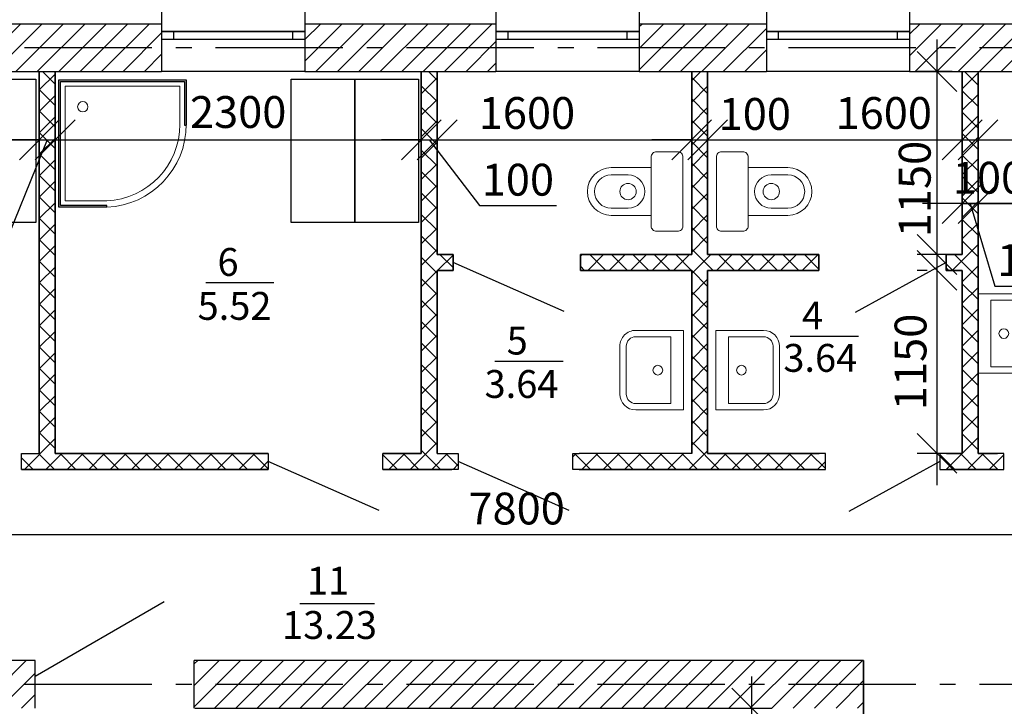
# Model space of a CAD drawing. Extents: x 181417 to 437791, y -87311 to 90662.
# Drawn here: x 255802 to 261989, y -56677 to -52364 of the extents above; entities that cross this region are included whole.
import ezdxf
from ezdxf.enums import TextEntityAlignment as Align

# ---------------------------------------------------------------- set-up
doc = ezdxf.new("R2010")
doc.units = 0
doc.linetypes.add('GOST2.303 6', pattern=[12, 8, -1.5, 1, -1.5])
for name, color, linetype, lineweight in [('FONTS', 212, 'Continuous', 35), ('Интерьер - Перегородка_Ном._пера__107', 20, 'Continuous', 13), ('Интерьер - Перегородка_Ном._пера__47', 7, 'Continuous', 25), ('окна двери', 250, 'Continuous', 15)]:
    doc.layers.add(name, color=color, linetype=linetype, lineweight=lineweight)
doc.layers.add('Окна ArchiCAD_Ном._пера__3', color=7, linetype='Continuous', lineweight=30, true_color=0x4d50b3)
doc.styles.add('GOST 2.304', font='CS_Gost2304.shx', dxfattribs={"oblique": 15})
doc.styles.get("Standard").update_dxf_attribs({"font": 'txt', "bigfont": 'BIGFONT.SHX'})
doc.dimstyles.get("Standard").update_dxf_attribs({"dimtxt": 0.18, "dimasz": 0.18, "dimexe": 0.18, "dimexo": 0.0625, "dimgap": 0.09, "dimtad": 0, "dimtih": 1, "dimtoh": 1, "dimdec": 4, "dimzin": 0, "dimdsep": 46, "dimtxsty": 'Standard', "dimcen": 0.09, "dimadec": 0, "dimazin": 0, "dimtfac": 1, "dimtdec": 4, "dimtofl": 0, "dimtmove": 0, "dimatfit": 3, "dimfxl": 0, "dimtolj": 1, "dimtzin": 0, "dimarcsym": 0})
pattern_1 = [(45, (4164.58, 0), (-67.35192, 67.35192), [])]
pattern_2 = [(45, (4166.58, 400.16), (-67.35192, 67.35192), [])]

# ---------------------------------------------------------------- blocks, each defined once
blk = doc.blocks.new('вв')
at = {"layer": 'окна двери', "lineweight": 15, "ltscale": 100}
for p, q in [((254524.2, -48303.6), (254524.2, -48170.8)), ((254557.7, -48137.2), (254990.6, -48137.2)), ((255024.2, -48170.8), (255024.2, -48303.6)), ((254990.6, -48337.2), (254557.8, -48337.2)), ((254624.2, -48587.2), (254624.2, -48337.2)), ((254924.2, -48337.2), (254924.2, -48587.2)), ((254669.3, -48587.2), (254669.3, -48482.3)), ((254879.1, -48587.2), (254879.1, -48482.3))]:
    blk.add_line(p, q, dxfattribs=at)
blk.add_circle((254774.2, -48482.3), 51.3, dxfattribs=at)
for centre, radius, start, end in [((254557.8, -48170.8), 33.6, 90, 180.00017), ((254990.6, -48170.8), 33.6, 359.99983, 90), ((254990.6, -48170.8), 33.6, 359.99983, 90), ((254557.8, -48303.6), 33.6, 179.99983, 270), ((254990.6, -48303.6), 33.6, 270, 0.00017), ((254990.6, -48303.6), 33.6, 270, 0.00017), ((254774.2, -48482.3), 104.9, 0, 180), ((254774.2, -48587.2), 150, 180, 0), ((254774.2, -48587.2), 104.9, 180, 0)]:
    blk.add_arc(centre, radius, start, end, dxfattribs=at)
blk = doc.blocks.new('кк')
at = {"layer": 'окна двери', "lineweight": 15, "ltscale": 100}
for p, q in [((256641.2, -48443.4), (256641.2, -48143.1)), ((256641.2, -48143.1), (257141.2, -48143.1)), ((257141.2, -48143.1), (257141.2, -48443.4)), ((256681.2, -48443.4), (256681.2, -48223.1)), ((256681.2, -48223.1), (257101.2, -48223.1)), ((257101.2, -48223.1), (257101.2, -48443.4)), ((257041.6, -48503.1), (256740.9, -48503.1)), ((257041.6, -48543.1), (256740.9, -48543.1))]:
    blk.add_line(p, q, dxfattribs=at)
blk.add_circle((256891.2, -48304.7), 30.5, dxfattribs=at)
for centre, radius, start, end in [((256740.9, -48443.4), 99.6, 180, 270), ((256740.9, -48443.4), 59.6, 180, 270), ((257041.6, -48443.4), 99.6, 270, 0), ((257041.6, -48443.4), 59.6, 270, 0)]:
    blk.add_arc(centre, radius, start, end, dxfattribs=at)
blk = doc.blocks.new('_Oblique')
at = {"color": 0, "linetype": 'ByBlock', "lineweight": -2}
blk.add_line((-0.5, -0.5), (0.5, 0.5), dxfattribs=at)
blk = doc.blocks.new('*D95')
at = {"color": 0, "lineweight": -2, "ltscale": 100}
for p, q in [((260402.8, -57488.3), (260402.8, -56488.8)), ((256902.7, -56688.8), (260527.8, -56688.8)), ((260942.2, -57288.3), (260277.8, -57288.3))]:
    blk.add_line(p, q, dxfattribs=at)
at = {"layer": 'Defpoints', "color": 0, "lineweight": 15, "ltscale": 100}
for p in [(256840.2, -56688.8), (260402.8, -56688.8), (261004.7, -57288.3)]:
    blk.add_point(p, dxfattribs=at)
at = {"color": 0, "lineweight": -2, "ltscale": 100, "xscale": 250, "yscale": 250, "zscale": 250}
for p, rotation in [((260402.8, -56688.8), 90), ((260402.8, -57288.3), 270)]:
    blk.add_blockref('_Oblique', p, dxfattribs=dict(at, rotation=rotation))
at = {"color": 0, "lineweight": 15, "ltscale": 100, "insert": (260234.5, -56988.5), "char_height": 200, "attachment_point": 5, "rotation": 90, "style": 'GOST 2.304'}
blk.add_mtext('\\A1;600', dxfattribs=at)
blk = doc.blocks.new('*D109')
at = {"color": 0, "lineweight": -2, "ltscale": 100}
for p, q in [((253624.6, -52751.2), (253624.6, -53243.1)), ((255924.8, -52751.2), (255924.8, -53243.1)), ((253424.6, -53118.1), (256124.8, -53118.1))]:
    blk.add_line(p, q, dxfattribs=at)
at = {"layer": 'Defpoints', "color": 0, "lineweight": 15, "ltscale": 100}
for p in [(253624.6, -52688.7), (255924.8, -52688.7), (255924.8, -53118.1)]:
    blk.add_point(p, dxfattribs=at)
at = {"color": 0, "lineweight": -2, "ltscale": 100, "xscale": 250, "yscale": 250, "zscale": 250, "rotation": 180}
blk.add_blockref('_Oblique', (253624.6, -53118.1), dxfattribs=at)
at = {"color": 0, "lineweight": -2, "ltscale": 100, "xscale": 250, "yscale": 250, "zscale": 250}
blk.add_blockref('_Oblique', (255924.8, -53118.1), dxfattribs=at)
at = {"color": 0, "lineweight": 15, "ltscale": 100, "insert": (254774.7, -52943.7), "char_height": 200, "attachment_point": 5, "style": 'GOST 2.304'}
blk.add_mtext('\\A1;2300', dxfattribs=at)
blk = doc.blocks.new('*D110')
at = {"color": 0, "lineweight": -2, "ltscale": 100}
for p, q in [((255924.8, -52751.2), (255924.8, -53243.1)), ((256024.8, -52751.2), (256024.8, -53243.1)), ((255974.8, -53118.1), (255649.4, -53917.7)), ((255924.8, -53118.1), (255674.8, -53118.1)), ((255924.8, -53118.1), (256024.8, -53118.1)), ((255924.8, -53118.1), (256024.8, -53118.1)), ((256024.8, -53118.1), (256274.8, -53118.1)), ((255649.4, -53917.7), (255166, -53917.7))]:
    blk.add_line(p, q, dxfattribs=at)
at = {"layer": 'Defpoints', "color": 0, "lineweight": 15, "ltscale": 100}
for p in [(255924.8, -52688.7), (256024.8, -52688.7), (256024.8, -53118.1)]:
    blk.add_point(p, dxfattribs=at)
at = {"color": 0, "lineweight": -2, "ltscale": 100, "xscale": 250, "yscale": 250, "zscale": 250}
blk.add_blockref('_Oblique', (255924.8, -53118.1), dxfattribs=at)
at = {"color": 0, "lineweight": -2, "ltscale": 100, "xscale": 250, "yscale": 250, "zscale": 250, "rotation": 180}
blk.add_blockref('_Oblique', (256024.8, -53118.1), dxfattribs=at)
at = {"color": 0, "lineweight": 15, "ltscale": 100, "insert": (255407.7, -53755.2), "char_height": 200, "attachment_point": 5, "style": 'GOST 2.304'}
blk.add_mtext('\\A1;100', dxfattribs=at)
blk = doc.blocks.new('*D111')
at = {"color": 0, "lineweight": -2, "ltscale": 100}
for p, q in [((256024.8, -52751.2), (256024.8, -53243.1)), ((258325.1, -52751.2), (258325.1, -53243.1)), ((255824.8, -53118.1), (258525.1, -53118.1))]:
    blk.add_line(p, q, dxfattribs=at)
at = {"layer": 'Defpoints', "color": 0, "lineweight": 15, "ltscale": 100}
for p in [(256024.8, -52688.7), (258325.1, -52688.7), (258325.1, -53118.1)]:
    blk.add_point(p, dxfattribs=at)
at = {"color": 0, "lineweight": -2, "ltscale": 100, "xscale": 250, "yscale": 250, "zscale": 250, "rotation": 180}
blk.add_blockref('_Oblique', (256024.8, -53118.1), dxfattribs=at)
at = {"color": 0, "lineweight": -2, "ltscale": 100, "xscale": 250, "yscale": 250, "zscale": 250}
blk.add_blockref('_Oblique', (258325.1, -53118.1), dxfattribs=at)
at = {"color": 0, "lineweight": 15, "ltscale": 100, "insert": (257174.9, -52943.7), "char_height": 200, "attachment_point": 5, "style": 'GOST 2.304'}
blk.add_mtext('\\A1;2300', dxfattribs=at)
blk = doc.blocks.new('*D112')
at = {"color": 0, "lineweight": -2, "ltscale": 100}
for p, q in [((258325.1, -52751.2), (258325.1, -53243.1)), ((258425.1, -52751.2), (258425.1, -53243.1)), ((258325.1, -53118.1), (258075.1, -53118.1)), ((258325.1, -53118.1), (258425.1, -53118.1)), ((258325.1, -53118.1), (258425.1, -53118.1)), ((258375.1, -53118.1), (258690.8, -53531.4)), ((258425.1, -53118.1), (258675.1, -53118.1)), ((258690.8, -53531.4), (259174.2, -53531.4))]:
    blk.add_line(p, q, dxfattribs=at)
at = {"layer": 'Defpoints', "color": 0, "lineweight": 15, "ltscale": 100}
for p in [(258325.1, -52688.7), (258425.1, -52688.7), (258425.1, -53118.1)]:
    blk.add_point(p, dxfattribs=at)
at = {"color": 0, "lineweight": -2, "ltscale": 100, "xscale": 250, "yscale": 250, "zscale": 250}
blk.add_blockref('_Oblique', (258325.1, -53118.1), dxfattribs=at)
at = {"color": 0, "lineweight": -2, "ltscale": 100, "xscale": 250, "yscale": 250, "zscale": 250, "rotation": 180}
blk.add_blockref('_Oblique', (258425.1, -53118.1), dxfattribs=at)
at = {"color": 0, "lineweight": 15, "ltscale": 100, "insert": (258932.5, -53368.9), "char_height": 200, "attachment_point": 5, "style": 'GOST 2.304'}
blk.add_mtext('\\A1;100', dxfattribs=at)
blk = doc.blocks.new('*D113')
at = {"color": 0, "lineweight": -2, "ltscale": 100}
for p, q in [((258425.1, -52751.2), (258425.1, -53243.1)), ((260024.7, -52751.2), (260024.7, -53243.1)), ((258225.1, -53118.1), (260224.7, -53118.1))]:
    blk.add_line(p, q, dxfattribs=at)
at = {"layer": 'Defpoints', "color": 0, "lineweight": 15, "ltscale": 100}
for p in [(258425.1, -52688.7), (260024.7, -52688.7), (260024.7, -53118.1)]:
    blk.add_point(p, dxfattribs=at)
at = {"color": 0, "lineweight": -2, "ltscale": 100, "xscale": 250, "yscale": 250, "zscale": 250, "rotation": 180}
blk.add_blockref('_Oblique', (258425.1, -53118.1), dxfattribs=at)
at = {"color": 0, "lineweight": -2, "ltscale": 100, "xscale": 250, "yscale": 250, "zscale": 250}
blk.add_blockref('_Oblique', (260024.7, -53118.1), dxfattribs=at)
at = {"color": 0, "lineweight": 15, "ltscale": 100, "insert": (258989.3, -52949.8), "char_height": 200, "attachment_point": 5, "style": 'GOST 2.304'}
blk.add_mtext('\\A1;1600', dxfattribs=at)
blk = doc.blocks.new('*D114')
at = {"color": 0, "lineweight": -2, "ltscale": 100}
for p, q in [((260024.7, -52751.2), (260024.7, -53243.1)), ((260124.7, -52751.2), (260124.7, -53243.1)), ((260024.7, -53118.1), (259774.7, -53118.1)), ((260024.7, -53118.1), (260124.7, -53118.1)), ((260124.7, -53118.1), (260374.7, -53118.1))]:
    blk.add_line(p, q, dxfattribs=at)
at = {"layer": 'Defpoints', "color": 0, "lineweight": 15, "ltscale": 100}
for p in [(260024.7, -52688.7), (260124.7, -52688.7), (260124.7, -53118.1)]:
    blk.add_point(p, dxfattribs=at)
at = {"color": 0, "lineweight": -2, "ltscale": 100, "xscale": 250, "yscale": 250, "zscale": 250}
blk.add_blockref('_Oblique', (260024.7, -53118.1), dxfattribs=at)
at = {"color": 0, "lineweight": -2, "ltscale": 100, "xscale": 250, "yscale": 250, "zscale": 250, "rotation": 180}
blk.add_blockref('_Oblique', (260124.7, -53118.1), dxfattribs=at)
at = {"color": 0, "lineweight": 15, "ltscale": 100, "insert": (260421.2, -52955.6), "char_height": 200, "attachment_point": 5, "style": 'GOST 2.304'}
blk.add_mtext('\\A1;100', dxfattribs=at)
blk = doc.blocks.new('*D115')
at = {"color": 0, "lineweight": -2, "ltscale": 100}
for p, q in [((260124.7, -52751.2), (260124.7, -53243.1)), ((261724.3, -52751.2), (261724.3, -53243.1)), ((259924.7, -53118.1), (261924.3, -53118.1))]:
    blk.add_line(p, q, dxfattribs=at)
at = {"layer": 'Defpoints', "color": 0, "lineweight": 15, "ltscale": 100}
for p in [(260124.7, -52688.7), (261724.3, -52688.7), (261724.3, -53118.1)]:
    blk.add_point(p, dxfattribs=at)
at = {"color": 0, "lineweight": -2, "ltscale": 100, "xscale": 250, "yscale": 250, "zscale": 250, "rotation": 180}
blk.add_blockref('_Oblique', (260124.7, -53118.1), dxfattribs=at)
at = {"color": 0, "lineweight": -2, "ltscale": 100, "xscale": 250, "yscale": 250, "zscale": 250}
blk.add_blockref('_Oblique', (261724.3, -53118.1), dxfattribs=at)
at = {"color": 0, "lineweight": 15, "ltscale": 100, "insert": (261231.5, -52949.8), "char_height": 200, "attachment_point": 5, "style": 'GOST 2.304'}
blk.add_mtext('\\A1;1600', dxfattribs=at)
blk = doc.blocks.new('*D116')
at = {"color": 0, "lineweight": -2, "ltscale": 100}
for p, q in [((261724.3, -52751.2), (261724.3, -53643.3)), ((261824.3, -53151.3), (261824.3, -53643.3)), ((261724.3, -53518.3), (261474.3, -53518.3)), ((261724.3, -53518.3), (261824.3, -53518.3)), ((261724.3, -53518.3), (261824.3, -53518.3)), ((261774.3, -53518.3), (261929.9, -54037)), ((261824.3, -53518.3), (262074.3, -53518.3)), ((261929.9, -54037), (262413.3, -54037))]:
    blk.add_line(p, q, dxfattribs=at)
at = {"layer": 'Defpoints', "color": 0, "lineweight": 15, "ltscale": 100}
for p in [(261724.3, -52688.7), (261824.3, -53088.8), (261824.3, -53518.3)]:
    blk.add_point(p, dxfattribs=at)
at = {"color": 0, "lineweight": -2, "ltscale": 100, "xscale": 250, "yscale": 250, "zscale": 250}
blk.add_blockref('_Oblique', (261724.3, -53518.3), dxfattribs=at)
at = {"color": 0, "lineweight": -2, "ltscale": 100, "xscale": 250, "yscale": 250, "zscale": 250, "rotation": 180}
blk.add_blockref('_Oblique', (261824.3, -53518.3), dxfattribs=at)
at = {"color": 0, "lineweight": 15, "ltscale": 100, "insert": (262171.6, -53874.5), "char_height": 200, "attachment_point": 5, "style": 'GOST 2.304'}
blk.add_mtext('\\A1;100', dxfattribs=at)
blk = doc.blocks.new('*D117')
at = {"color": 0, "lineweight": -2, "ltscale": 100}
for p, q in [((262824.6, -52751.2), (262824.6, -53243.1)), ((261624.3, -53118.1), (263024.6, -53118.1)), ((262324.4, -53118.1), (262285.2, -53519.1)), ((261824.3, -53151.3), (261824.3, -53243.1)), ((262285.2, -53519.1), (261651.8, -53519.1))]:
    blk.add_line(p, q, dxfattribs=at)
at = {"layer": 'Defpoints', "color": 0, "lineweight": 15, "ltscale": 100}
for p in [(262824.6, -52688.7), (261824.3, -53088.8), (262824.6, -53118.1)]:
    blk.add_point(p, dxfattribs=at)
at = {"color": 0, "lineweight": -2, "ltscale": 100, "xscale": 250, "yscale": 250, "zscale": 250, "rotation": 180}
blk.add_blockref('_Oblique', (261824.3, -53118.1), dxfattribs=at)
at = {"color": 0, "lineweight": -2, "ltscale": 100, "xscale": 250, "yscale": 250, "zscale": 250}
blk.add_blockref('_Oblique', (262824.6, -53118.1), dxfattribs=at)
at = {"color": 0, "lineweight": 15, "ltscale": 100, "insert": (261968.5, -53356.6), "char_height": 200, "attachment_point": 5, "style": 'GOST 2.304'}
blk.add_mtext('\\A1;1000', dxfattribs=at)
blk = doc.blocks.new('*D122')
at = {"color": 0, "lineweight": -2, "ltscale": 100}
for p, q in [((261566.4, -55288.4), (261566.4, -53738.6)), ((261503.9, -53938.6), (261441.4, -53938.6)), ((261661.8, -55088.4), (261441.4, -55088.4))]:
    blk.add_line(p, q, dxfattribs=at)
at = {"layer": 'Defpoints', "color": 0, "lineweight": 15, "ltscale": 100}
for p in [(261566.4, -53938.6), (261566.4, -53938.6), (261724.3, -55088.4)]:
    blk.add_point(p, dxfattribs=at)
at = {"color": 0, "lineweight": -2, "ltscale": 100, "xscale": 250, "yscale": 250, "zscale": 250}
for p, rotation in [((261566.4, -53938.6), 90), ((261566.4, -55088.4), 270)]:
    blk.add_blockref('_Oblique', p, dxfattribs=dict(at, rotation=rotation))
at = {"color": 0, "lineweight": 15, "ltscale": 100, "insert": (261399.7, -54513.5), "char_height": 200, "attachment_point": 5, "rotation": 90, "style": 'GOST 2.304'}
blk.add_mtext('\\A1;1150', dxfattribs=at)
blk = doc.blocks.new('*D123')
at = {"color": 0, "lineweight": -2, "ltscale": 100}
for p, q in [((261566.4, -54038.6), (261566.4, -52488.7)), ((261661.8, -52688.7), (261441.4, -52688.7)), ((261661.8, -53838.6), (261441.4, -53838.6))]:
    blk.add_line(p, q, dxfattribs=at)
at = {"layer": 'Defpoints', "color": 0, "lineweight": 15, "ltscale": 100}
for p in [(261566.4, -52688.7), (261724.3, -52688.7), (261724.3, -53838.6)]:
    blk.add_point(p, dxfattribs=at)
at = {"color": 0, "lineweight": -2, "ltscale": 100, "xscale": 250, "yscale": 250, "zscale": 250}
for p, rotation in [((261566.4, -52688.7), 90), ((261566.4, -53838.6), 270)]:
    blk.add_blockref('_Oblique', p, dxfattribs=dict(at, rotation=rotation))
at = {"color": 0, "lineweight": 15, "ltscale": 100, "insert": (261426.1, -53427.4), "char_height": 200, "attachment_point": 5, "rotation": 90, "style": 'GOST 2.304'}
blk.add_mtext('\\A1;1150', dxfattribs=at)
blk = doc.blocks.new('*D125')
at = {"color": 0, "lineweight": -2, "ltscale": 100}
for p, q in [((255024.6, -55250.9), (255024.6, -55722)), ((262824.6, -55250.9), (262824.6, -55722)), ((254824.6, -55597), (263024.6, -55597))]:
    blk.add_line(p, q, dxfattribs=at)
at = {"layer": 'Defpoints', "color": 0, "lineweight": 15, "ltscale": 100}
for p in [(255024.6, -55188.4), (262824.6, -55188.4), (262824.6, -55597)]:
    blk.add_point(p, dxfattribs=at)
at = {"color": 0, "lineweight": -2, "ltscale": 100, "xscale": 250, "yscale": 250, "zscale": 250, "rotation": 180}
blk.add_blockref('_Oblique', (255024.6, -55597), dxfattribs=at)
at = {"color": 0, "lineweight": -2, "ltscale": 100, "xscale": 250, "yscale": 250, "zscale": 250}
blk.add_blockref('_Oblique', (262824.6, -55597), dxfattribs=at)
at = {"color": 0, "lineweight": 15, "ltscale": 100, "insert": (258924.6, -55434.5), "char_height": 200, "attachment_point": 5, "style": 'GOST 2.304'}
blk.add_mtext('\\A1;7800', dxfattribs=at)

msp = doc.modelspace()

# ---------------------------------------------------------------- hatches: boundary and pattern name
at = {"lineweight": 15, "ltscale": 50}
h = msp.add_hatch(dxfattribs=at)
h.set_pattern_fill('ANSI31', color=256, scale=30, style=0)
h.set_pattern_definition(pattern_2)
h.paths.add_polyline_path([(255294.1, -52388.7), (255294.1, -52538.7), (256694.1, -52538.7), (256694.1, -52388.7)])
h.paths.add_polyline_path([(256694.1, -52688.7), (256694.1, -52538.7), (255294.1, -52538.7), (255294.1, -52688.7)])
h = msp.add_hatch(dxfattribs=at)
h.set_pattern_fill('ANSI31', color=256, scale=30, style=0)
h.set_pattern_definition(pattern_2)
h.paths.add_polyline_path([(257594.1, -52388.7), (257594.1, -52538.7), (258794.1, -52538.7), (258794.1, -52388.7)])
h.paths.add_polyline_path([(258794.1, -52688.7), (258794.1, -52538.7), (257594.1, -52538.7), (257594.1, -52688.7)])
h = msp.add_hatch(dxfattribs=at)
h.set_pattern_fill('ANSI31', color=256, scale=30, style=0)
h.set_pattern_definition(pattern_2)
h.paths.add_polyline_path([(260493.7, -52538.7), (260493.7, -52388.7), (259694.1, -52388.7), (259694.1, -52538.7)])
h.paths.add_polyline_path([(259694.1, -52538.7), (259694.1, -52688.7), (260493.7, -52688.7), (260493.7, -52538.7)])
at = {"lineweight": 15, "ltscale": 100}
h = msp.add_hatch(dxfattribs=at)
h.set_pattern_fill('ANSI31', color=0, scale=30, style=0)
h.set_pattern_definition(pattern_1)
h.paths.add_polyline_path([(262974.6, -52388.7), (261651.7, -52388.7), (261393.7, -52388.7), (261393.7, -52538.7), (262974.6, -52538.7)])
h.paths.add_polyline_path([(262974.6, -52538.7), (261393.7, -52538.7), (261393.7, -52688.7), (261693, -52688.7), (262824.6, -52688.7), (262824.6, -55188.8), (262924.6, -55188.8), (262974.6, -55188.8)])
h.paths.add_polyline_path([(266618.3, -52538.7), (262974.6, -52538.7), (262974.6, -52688.7), (264525.6, -52688.7), (266618.3, -52688.7)])
h.paths.add_polyline_path([(266618.3, -52388.7), (262974.6, -52388.7), (262974.6, -52538.7), (266618.3, -52538.7)])
h.paths.add_polyline_path([(267854.5, -52538.7), (267174.9, -52538.7), (267174.9, -52688.7), (267854.5, -52688.7)])
h.paths.add_polyline_path([(267854.5, -52388.7), (267174.9, -52388.7), (267174.9, -52538.7), (267854.5, -52538.7)])
h.paths.add_polyline_path([(267174.9, -52388.7), (266618.3, -52388.7), (266618.3, -52538.7), (267174.9, -52538.7)])
h.paths.add_polyline_path([(267174.9, -52538.7), (266618.3, -52538.7), (266618.3, -52688.7), (267024.9, -52688.7), (267174.9, -52688.7)])
h.paths.add_polyline_path([(267324.9, -52688.7), (267174.9, -52688.7), (267174.9, -56538.8), (269324.6, -56538.8), (269324.6, -56388.8), (267324.9, -56388.8)])
h.paths.add_polyline_path([(267174.9, -52688.7), (267024.9, -52688.7), (267024.9, -56388.8), (267024.9, -56538.8), (267174.9, -56538.8)])
h.paths.add_polyline_path([(268366.3, -56486.9), (268366.3, -55943.3), (268674.6, -55943.3), (268674.6, -56486.9)], flags=24)
h = msp.add_hatch(dxfattribs=at)
h.set_pattern_fill('ANSI37', color=0, scale=30, style=0)
h.set_pattern_definition([(45, (4164.58, 0), (-67.35192, 67.35192), []), (135, (4164.58, 0), (-67.35192, -67.35192), [])])
h.paths.add_polyline_path([(255924.8, -55088.4), (255813.2, -55088.4), (255813.2, -55188.4), (255853.2, -55188.4), (257364.3, -55188.4), (257364.3, -55088.4), (257324.3, -55088.4), (256024.8, -55088.4), (256024.8, -52688.7), (255924.8, -52688.7)])
h.paths.add_polyline_path([(258425.1, -53838.6), (258425.1, -52688.7), (258325.1, -52688.7), (258325.1, -55088.4), (258084.3, -55088.4), (258084.3, -55188.4), (258124.3, -55188.4), (258557.8, -55188.4), (258557.8, -55088.4), (258517.8, -55088.4), (258425.1, -55088.4), (258425.1, -53938.6), (258525.1, -53938.6), (258525.1, -53838.6)])
h.paths.add_polyline_path([(260124.7, -53938.6), (260824.3, -53938.6), (260824.3, -53838.6), (260124.7, -53838.6), (260124.7, -52688.7), (260024.7, -52688.7), (260024.7, -53838.6), (259325.1, -53838.6), (259325.1, -53938.6), (260024.7, -53938.6), (260024.7, -55088.4), (259277.8, -55088.4), (259277.8, -55188.4), (259317.8, -55188.4), (260864.7, -55188.4), (260864.7, -55088.4), (260824.7, -55088.4), (260124.7, -55088.4)])
h.paths.add_polyline_path([(261824.3, -52688.7), (261724.3, -52688.7), (261724.3, -53838.6), (261624.3, -53838.6), (261624.3, -53938.6), (261724.3, -53938.6), (261724.3, -55088.4), (261584.7, -55088.4), (261584.7, -55188.4), (261624.7, -55188.4), (261985.2, -55188.4), (261985.2, -55088.4), (261945.2, -55088.4), (261824.3, -55088.4)])
at = {"lineweight": 15, "ltscale": 50}
h = msp.add_hatch(dxfattribs=at)
h.set_pattern_fill('ANSI31', color=256, scale=30, style=0)
h.set_pattern_definition(pattern_1)
h.paths.add_polyline_path([(256898.9, -56538.8), (256898.9, -56688.8), (257304.8, -56688.8), (261104.7, -56688.8), (261104.7, -56538.8)])
h.paths.add_polyline_path([(256898.9, -56388.8), (256898.9, -56538.8), (261104.7, -56538.8), (261104.7, -56388.8)])
at = {"layer": 'Интерьер - Перегородка_Ном._пера__107', "lineweight": 9, "ltscale": 50}
h = msp.add_hatch(dxfattribs=at)
h.set_pattern_fill('ANSI31', color=0, scale=30, style=0)
h.set_pattern_definition(pattern_1)
h.paths.add_polyline_path([(253474.6, -56488.8), (253324.6, -56488.8), (253324.6, -57369), (253474.6, -57369)])
h.paths.add_polyline_path([(253474.6, -56172.4), (253324.6, -56172.4), (253324.6, -56488.8), (253474.6, -56488.8)])
h.paths.add_polyline_path([(253624.6, -56488.8), (253474.6, -56488.8), (253474.6, -57369), (253624.6, -57369), (253624.6, -56688.8)])
h.paths.add_polyline_path([(253624.6, -56488.8), (253624.6, -56688.8), (255898.9, -56688.8), (255898.9, -56488.8)])
h.paths.add_polyline_path([(253624.6, -56388.8), (253624.6, -56488.8), (255898.9, -56488.8), (255898.9, -56388.8), (255224.4, -56388.8)])
h.paths.add_polyline_path([(254162.2, -56268.6), (254162.2, -55928.8), (254354.9, -55928.8), (254354.9, -56268.6)], flags=9)

# ---------------------------------------------------------------- linework, layer by layer
at = {"color": 0, "linetype": 'GOST2.303 6', "ltscale": 100}
for p, q in [((251033, -52538.7), (274765.5, -52538.7)), ((251033, -56538.8), (274765.5, -56538.8))]:
    msp.add_line(p, q, dxfattribs=at)
at = {"lineweight": 15, "ltscale": 50}
for p, q in [((258425.1, -55088.4), (258425.1, -53938.6)), ((260124.7, -55088.4), (260124.7, -53938.6))]:
    msp.add_line(p, q, dxfattribs=at)
at = {"lineweight": 30, "ltscale": 50}
for points in [[(255503.4, -53637.1), (255503.4, -52737.1), (255903.4, -52737.1), (255903.4, -53637.1), (255503.4, -53637.1)], [(257507.9, -53637.1), (257507.9, -52737.1), (257907.9, -52737.1), (257907.9, -53637.1), (257507.9, -53637.1)], [(257907.9, -53637.1), (257907.9, -52737.1), (258307.9, -52737.1), (258307.9, -53637.1), (257507.9, -53637.1)]]:
    msp.add_lwpolyline(points, dxfattribs=at)
at = {"lineweight": 15, "ltscale": 50}
for radius, start in [(478, 272.28547), (518, 272.19544)]:
    msp.add_arc((256329.9, -53023.4), radius, start, 0.26674, dxfattribs=at)
at = {"layer": 'FONTS', "color": 0, "linetype": 'Continuous', "lineweight": 25, "ltscale": 50}
for p, q in [((256970.7, -54014.3), (257399.6, -54014.3)), ((260643.1, -54350.7), (261072, -54350.7)), ((258787.7, -54508.6), (259216.6, -54508.6)), ((257562.3, -56030.9), (258030.6, -56030.9))]:
    msp.add_line(p, q, dxfattribs=at)
at = {"layer": 'Интерьер - Перегородка_Ном._пера__47', "color": 0, "linetype": 'Continuous', "lineweight": 30}
for p, q in [((256694.1, -52258.7), (256694.1, -52688.7)), ((257594.1, -52258.7), (257594.1, -52688.7)), ((258794.1, -52258.7), (258794.1, -52688.7)), ((259694.1, -52258.7), (259694.1, -52688.7)), ((260493.7, -52258.7), (260493.7, -52688.7)), ((261393.7, -52258.7), (261393.7, -52688.7)), ((255294.1, -52388.7), (256694.1, -52388.7)), ((257594.1, -52388.7), (258794.1, -52388.7)), ((259694.1, -52388.7), (260493.7, -52388.7)), ((261393.7, -52388.7), (261693, -52388.7)), ((261651.7, -52388.7), (266618.3, -52388.7)), ((256694.1, -52438.7), (256769.1, -52438.7)), ((256769.1, -52438.7), (256769.1, -52488.7)), ((257519.1, -52488.7), (257519.1, -52438.7)), ((257519.1, -52438.7), (257594.1, -52438.7)), ((258794.1, -52438.7), (258869.1, -52438.7)), ((258869.1, -52438.7), (258869.1, -52488.7)), ((259619.1, -52488.7), (259619.1, -52438.7)), ((259619.1, -52438.7), (259694.1, -52438.7)), ((260493.7, -52438.7), (260568.7, -52438.7)), ((260568.7, -52438.7), (260568.7, -52488.7)), ((261318.7, -52488.7), (261318.7, -52438.7)), ((261318.7, -52438.7), (261393.7, -52438.7)), ((256769.1, -52488.7), (256694.1, -52488.7)), ((257594.1, -52488.7), (257519.1, -52488.7)), ((258869.1, -52488.7), (258794.1, -52488.7)), ((259694.1, -52488.7), (259619.1, -52488.7)), ((260568.7, -52488.7), (260493.7, -52488.7)), ((261393.7, -52488.7), (261318.7, -52488.7)), ((255294.1, -52688.7), (256694.1, -52688.7)), ((257594.1, -52688.7), (258794.1, -52688.7)), ((259694.1, -52688.7), (260493.7, -52688.7)), ((261393.7, -52688.7), (261693, -52688.7)), ((261535.6, -52688.7), (262824.6, -52688.7)), ((259222.6, -54197.4), (258525.1, -53888.6)), ((261624.3, -53888.6), (261052.2, -54203.9)), ((258425.1, -55088.4), (258557.8, -55088.4)), ((260024.7, -55088.4), (259317.8, -55088.4)), ((258061.8, -55447.2), (257364.3, -55138.4)), ((259255.3, -55447.2), (258557.8, -55138.4)), ((261584.7, -55138.4), (261012.7, -55453.8)), ((256709.5, -56020.8), (255898.9, -56488.8)), ((255898.9, -56388.8), (255224.4, -56388.8)), ((255898.9, -56688.8), (255898.9, -56388.8)), ((255898.9, -56488.8), (255898.9, -56388.8)), ((255898.9, -56488.8), (255898.9, -56388.8)), ((255898.9, -56488.8), (255898.9, -56388.8)), ((256898.9, -56688.8), (256898.9, -56388.8)), ((261104.7, -56388.8), (256898.9, -56388.8))]:
    msp.add_line(p, q, dxfattribs=at)
at = {"layer": 'Интерьер - Перегородка_Ном._пера__47', "color": 0, "linetype": 'Continuous', "lineweight": 35}
for p, q in [((255924.8, -52688.7), (255924.8, -55088.4)), ((256024.8, -55088.4), (256024.8, -52688.7)), ((258325.1, -52688.7), (258325.1, -55088.4)), ((258425.1, -53838.6), (258425.1, -52688.7)), ((260024.7, -52688.7), (260024.7, -53838.6)), ((260124.7, -53838.6), (260124.7, -52688.7)), ((261724.3, -52688.7), (261724.3, -53838.6)), ((261824.3, -55088.4), (261824.3, -52688.7)), ((258525.1, -53838.6), (258425.1, -53838.6)), ((258525.1, -53838.6), (258525.1, -53938.6)), ((260024.7, -53838.6), (259325.1, -53838.6)), ((259325.1, -53838.6), (259325.1, -53938.6)), ((260124.7, -53838.6), (260824.3, -53838.6)), ((260824.3, -53838.6), (260824.3, -53938.6)), ((261624.3, -53838.6), (261624.3, -53938.6)), ((261624.3, -53838.6), (261724.3, -53838.6)), ((258425.1, -55088.4), (258425.1, -53938.6)), ((258525.1, -53938.6), (258425.1, -53938.6)), ((260024.7, -53938.6), (259325.1, -53938.6)), ((260024.7, -53938.6), (260024.7, -55088.4)), ((260124.7, -55088.4), (260124.7, -53938.6)), ((260124.7, -53938.6), (260824.3, -53938.6)), ((261624.3, -53938.6), (261724.3, -53938.6)), ((261724.3, -53938.6), (261724.3, -55088.4)), ((257364.3, -55088.4), (256024.8, -55088.4)), ((258325.1, -55088.4), (258084.3, -55088.4)), ((260824.7, -55088.4), (260124.7, -55088.4)), ((261724.3, -55088.4), (261624.7, -55088.4)), ((261945.2, -55088.4), (261824.3, -55088.4)), ((255813.2, -55188.4), (257364.3, -55188.4)), ((258084.3, -55188.4), (258517.8, -55188.4)), ((259317.8, -55188.4), (260824.7, -55188.4)), ((261624.7, -55188.4), (261945.2, -55188.4)), ((261104.7, -57256.3), (261104.7, -56388.8))]:
    msp.add_line(p, q, dxfattribs=at)
at = {"layer": 'Интерьер - Перегородка_Ном._пера__47', "color": 0, "linetype": 'Continuous'}
for p, q in [((257594.1, -52688.7), (256694.1, -52688.7)), ((259694.1, -52688.7), (258794.1, -52688.7)), ((261393.7, -52688.7), (260493.7, -52688.7))]:
    msp.add_line(p, q, dxfattribs=at)
at = {"layer": 'Интерьер - Перегородка_Ном._пера__47', "color": 0, "linetype": 'Continuous', "lineweight": 30}
for points in [[(255853.2, -55188.4), (255813.2, -55188.4), (255813.2, -55088.4), (255924.8, -55088.4)], [(257324.3, -55088.4), (257364.3, -55088.4), (257364.3, -55188.4), (257324.3, -55188.4)], [(258124.3, -55188.4), (258084.3, -55188.4), (258084.3, -55088.4), (258124.3, -55088.4)], [(258517.8, -55088.4), (258557.8, -55088.4), (258557.8, -55188.4), (258517.8, -55188.4)], [(259317.8, -55188.4), (259277.8, -55188.4), (259277.8, -55088.4), (259317.8, -55088.4)], [(260824.7, -55188.4), (260864.7, -55188.4), (260864.7, -55088.4), (260824.7, -55088.4)], [(261624.7, -55088.4), (261584.7, -55088.4), (261584.7, -55188.4), (261624.7, -55188.4)], [(261945.2, -55188.4), (261985.2, -55188.4), (261985.2, -55088.4), (261945.2, -55088.4)]]:
    msp.add_lwpolyline(points, dxfattribs=at)
at = {"layer": 'Окна ArchiCAD_Ном._пера__3', "color": 0, "linetype": 'Continuous'}
for p, q in [((257594.1, -52438.7), (256694.1, -52438.7)), ((256769.1, -52438.7), (257519.1, -52438.7)), ((259694.1, -52438.7), (258794.1, -52438.7)), ((258869.1, -52438.7), (259619.1, -52438.7)), ((261393.7, -52438.7), (260493.7, -52438.7)), ((260568.7, -52438.7), (261318.7, -52438.7)), ((257519.1, -52488.7), (256769.1, -52488.7)), ((259619.1, -52488.7), (258869.1, -52488.7)), ((261318.7, -52488.7), (260568.7, -52488.7))]:
    msp.add_line(p, q, dxfattribs=at)
at = {"layer": 'окна двери', "lineweight": 30, "ltscale": 100}
for p, q in [((256837.9, -53025.8), (256847.9, -53025.9)), ((256349.8, -53541), (256349.8, -53531))]:
    msp.add_line(p, q, dxfattribs=at)
for points in [[(256047.9, -53541), (256047.9, -52741), (256847.9, -52741), (256847.9, -53025.8)], [(256057.9, -53531), (256057.9, -52751), (256837.9, -52751), (256837.9, -53025.8)], [(256349.8, -53541), (256047.9, -53541)], [(256349.8, -53531), (256057.9, -53531)]]:
    msp.add_lwpolyline(points, dxfattribs=at)
at = {"layer": 'окна двери', "lineweight": 15, "ltscale": 100}
msp.add_lwpolyline([(256349, -53501), (256087.9, -53501), (256087.9, -52781), (256807.9, -52781), (256807.9, -53025.7)], dxfattribs=at)
msp.add_circle((256198.6, -52910.3), 32.5, dxfattribs=at)

# ---------------------------------------------------------------- block references
at = {"lineweight": 15, "xscale": -1, "rotation": 270}
for name, p in [('вв', (308106.8, -308217.3)), ('кк', (308116.6, -311456.4))]:
    msp.add_blockref(name, p, dxfattribs=at)
at = {"lineweight": 15, "rotation": 90}
for name, p in [('вв', (212042.4, -308217.3)), ('кк', (213681.2, -311226.4)), ('кк', (212032.7, -311456.4))]:
    msp.add_blockref(name, p, dxfattribs=at)

# ---------------------------------------------------------------- texts
at = {"layer": 'FONTS', "color": 0, "linetype": 'Continuous', "lineweight": 25, "ltscale": 50, "style": 'GOST 2.304', "oblique": 15}
for s, p in [('6', (257045, -53973)), ('4', (260717.3, -54309.3)), ('5', (258862, -54467.3)), ('11', (257606.7, -55975.5))]:
    msp.add_text(s, height=175, dxfattribs=at).set_placement(p)
for s, p in [('5.52', (257151.9, -54161.7)), ('3.64', (260832.6, -54488.2)), ('3.64', (258955.1, -54652.2)), ('13.23', (257748.9, -56166.2))]:
    msp.add_text(s, height=175, dxfattribs=at).set_placement(p, align=Align.MIDDLE_CENTER)

# ---------------------------------------------------------------- dimensions: what is measured, and where the dimension line sits
at = {"lineweight": 15, "ltscale": 100}
dim = msp.add_linear_dim(base=(261566.4, -52688.7), p1=(261724.3, -53838.6), p2=(261724.3, -52688.7), angle=90, dimstyle='Standard', override={"dimscale": 100, "dimtxt": 2, "dimasz": 2.5, "dimexe": 1.25, "dimexo": 0.625, "dimgap": 0.625, "dimtad": 1, "dimtih": 0, "dimtoh": 0, "dimdec": 0, "dimrnd": 0.001, "dimzin": 8, "dimdsep": 44, "dimtxsty": 'GOST 2.304', "dimblk": 'Oblique', "dimcen": 2.5, "dimdle": 2, "dimazin": 2, "dimtfac": 0.75, "dimtdec": 0, "dimtofl": 1, "dimtmove": 1, "dimldrblk": 'Oblique', "dimtzin": 8, "dimarcsym": 1}, dxfattribs=at)
dim.commit()
dim.dimension.update_dxf_attribs({"geometry": '*D123', "text_midpoint": (261592.8, -53427.4), "dimtype": 160})
for base, p1, p2, picture, middle in [((255924.8, -53118.1), (253624.6, -52688.7), (255924.8, -52688.7), '*D109', (254774.7, -52943.7)), ((258325.1, -53118.1), (256024.8, -52688.7), (258325.1, -52688.7), '*D111', (257174.9, -52943.7)), ((261824.3, -53518.3), (261724.3, -52688.7), (261824.3, -53088.8), '*D116', (261992.4, -53874.5)), ((262824.6, -55597), (255024.6, -55188.4), (262824.6, -55188.4), '*D125', (258924.6, -55434.5))]:
    dim = msp.add_linear_dim(base=base, p1=p1, p2=p2, dimstyle='Standard', override={"dimscale": 100, "dimtxt": 2, "dimasz": 2.5, "dimexe": 1.25, "dimexo": 0.625, "dimgap": 0.625, "dimtad": 1, "dimtih": 0, "dimtoh": 0, "dimdec": 0, "dimrnd": 0.001, "dimzin": 8, "dimdsep": 44, "dimtxsty": 'GOST 2.304', "dimblk": 'Oblique', "dimcen": 2.5, "dimdle": 2, "dimazin": 2, "dimtfac": 0.75, "dimtdec": 0, "dimtofl": 1, "dimtmove": 1, "dimldrblk": 'Oblique', "dimtzin": 8, "dimarcsym": 1}, dxfattribs=at)
    dim.commit()
    dim.dimension.update_dxf_attribs({"geometry": picture, "text_midpoint": middle})
for base, p1, p2, picture, middle in [((256024.8, -53118.1), (255924.8, -52688.7), (256024.8, -52688.7), '*D110', (255586.9, -53917.7)), ((258425.1, -53118.1), (258325.1, -52688.7), (258425.1, -52688.7), '*D112', (258753.3, -53531.4)), ((260024.7, -53118.1), (258425.1, -52688.7), (260024.7, -52688.7), '*D113', (258989.3, -53118.1)), ((260124.7, -53118.1), (260024.7, -52688.7), (260124.7, -52688.7), '*D114', (260421.2, -53118.1)), ((261724.3, -53118.1), (260124.7, -52688.7), (261724.3, -52688.7), '*D115', (261231.5, -53118.1)), ((262824.6, -53118.1), (261824.3, -53088.8), (262824.6, -52688.7), '*D117', (262222.7, -53519.1))]:
    dim = msp.add_linear_dim(base=base, p1=p1, p2=p2, dimstyle='Standard', override={"dimscale": 100, "dimtxt": 2, "dimasz": 2.5, "dimexe": 1.25, "dimexo": 0.625, "dimgap": 0.625, "dimtad": 1, "dimtih": 0, "dimtoh": 0, "dimdec": 0, "dimrnd": 0.001, "dimzin": 8, "dimdsep": 44, "dimtxsty": 'GOST 2.304', "dimblk": 'Oblique', "dimcen": 2.5, "dimdle": 2, "dimazin": 2, "dimtfac": 0.75, "dimtdec": 0, "dimtofl": 1, "dimtmove": 1, "dimldrblk": 'Oblique', "dimtzin": 8, "dimarcsym": 1}, dxfattribs=at)
    dim.commit()
    dim.dimension.update_dxf_attribs({"geometry": picture, "text_midpoint": middle, "dimtype": 160})
for base, p1, p2, picture, middle in [((261566.4, -53938.6), (261724.3, -55088.4), (261566.4, -53938.6), '*D122', (261399.7, -54513.5)), ((260402.7925, -56688.7626), (261004.7359, -57288.2721), (256840.156, -56688.7626), '*D95', (260234.5051, -56988.5174))]:
    dim = msp.add_linear_dim(base=base, p1=p1, p2=p2, angle=90, dimstyle='Standard', override={"dimscale": 100, "dimtxt": 2, "dimasz": 2.5, "dimexe": 1.25, "dimexo": 0.625, "dimgap": 0.625, "dimtad": 1, "dimtih": 0, "dimtoh": 0, "dimdec": 0, "dimrnd": 0.001, "dimzin": 8, "dimdsep": 44, "dimtxsty": 'GOST 2.304', "dimblk": 'Oblique', "dimcen": 2.5, "dimdle": 2, "dimazin": 2, "dimtfac": 0.75, "dimtdec": 0, "dimtofl": 1, "dimtmove": 1, "dimldrblk": 'Oblique', "dimtzin": 8, "dimarcsym": 1}, dxfattribs=at)
    dim.commit()
    dim.dimension.update_dxf_attribs({"geometry": picture, "text_midpoint": middle})

doc.saveas('drawing.dxf')
